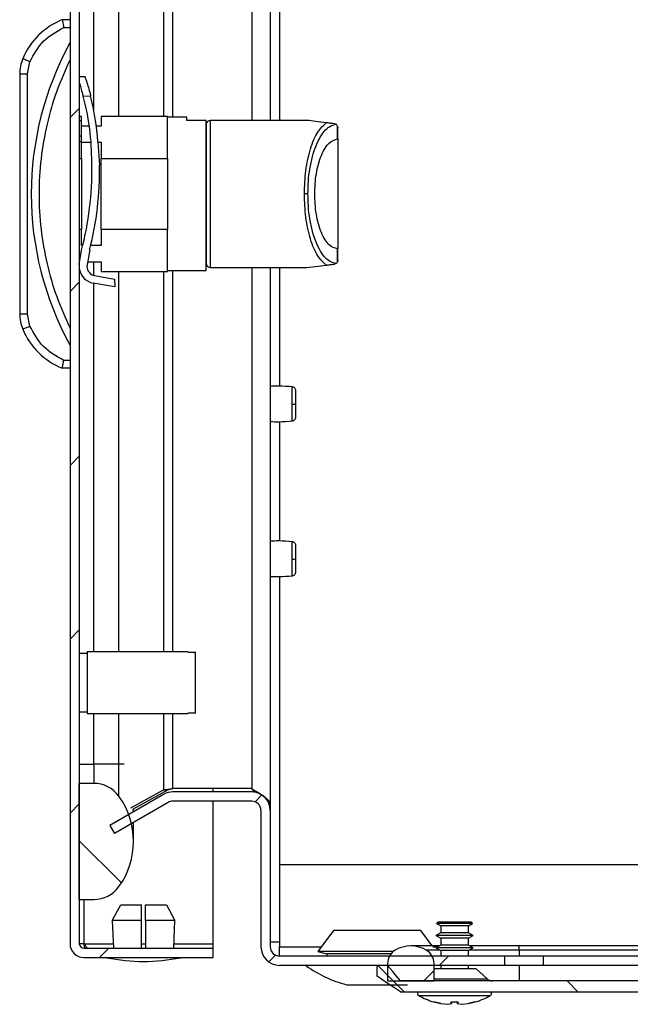
# Model space of a CAD drawing. Units: millimetres. Extents: x 2087 to 4874, y 658 to 4354.
# Drawn here: x 2514 to 2592, y 1585 to 1712 of the extents above; entities that cross this region are included whole.
import ezdxf

# ---------------------------------------------------------------- set-up
doc = ezdxf.new("R2010")
doc.units = ezdxf.units.MM
pattern_1 = [(45, (2069.845, 755.222), (-11.22532, 11.22532), [])]
pattern_2 = [(135, (2069.845, 755.222), (-11.22532, -11.22532), [])]

msp = doc.modelspace()

# ---------------------------------------------------------------- hatches: boundary and pattern name
at = {"linetype": 'Continuous'}
h = msp.add_hatch(dxfattribs=at)
h.set_pattern_fill('ANSI31', scale=5, style=0)
h.set_pattern_definition(pattern_1)
edge = h.paths.add_edge_path(flags=0)
edge.add_arc((2521.85, 2086.08), 1.8, 90, 180)
edge.add_line((2520.05, 2086.08), (2520.05, 1592.68))
edge.add_arc((2521.85, 1592.68), 1.8, 180, 270)
edge.add_line((2521.85, 1590.88), (2538.55, 1590.88))
edge.add_line((2538.55, 1590.88), (2538.55, 1592.08))
edge.add_line((2538.55, 1592.08), (2521.85, 1592.08))
edge.add_arc((2521.85, 1592.68), 0.6, 180, 270, ccw=False)
edge.add_line((2521.25, 1592.68), (2521.25, 2086.08))
edge.add_arc((2521.85, 2086.08), 0.6, 90, 180, ccw=False)
edge.add_line((2521.85, 2086.68), (2538.55, 2086.68))
edge.add_line((2538.55, 2086.68), (2538.55, 2087.88))
edge.add_line((2538.55, 2087.88), (2521.85, 2087.88))
h = msp.add_hatch(dxfattribs=at)
h.set_pattern_fill('ANSI31', scale=5, angle=90, style=0)
h.set_pattern_definition(pattern_2)
edge = h.paths.add_edge_path(flags=0)
edge.add_arc((2518.25, 1605.88), 10, 324.3147, 395.6853)
edge.add_arc((2523.12, 1609.38), 4, 35.6853, 90)
edge.add_line((2523.12, 1613.38), (2521.25, 1613.38))
edge.add_line((2521.25, 1613.38), (2521.25, 1598.38))
edge.add_line((2521.25, 1598.38), (2523.12, 1598.38))
edge.add_arc((2523.12, 1602.38), 4, 270, 324.3147)
h = msp.add_hatch(dxfattribs=at)
h.set_pattern_fill('ANSI31', scale=5, style=0)
h.set_pattern_definition(pattern_1)
edge = h.paths.add_edge_path(flags=0)
edge.add_line((2525.78, 1606.9), (2532.73, 1610.91))
edge.add_arc((2533.33, 1609.88), 1.2, 90, 120, ccw=False)
edge.add_line((2533.33, 1611.08), (2543.51, 1611.08))
edge.add_arc((2543.51, 1609.88), 1.2, 0, 90, ccw=False)
edge.add_line((2544.71, 1609.88), (2544.71, 1592.28))
edge.add_arc((2547.11, 1592.28), 2.4, 180, 270)
edge.add_line((2547.11, 1589.88), (2576.21, 1589.88))
edge.add_line((2576.21, 1589.88), (2576.21, 1591.08))
edge.add_line((2576.21, 1591.08), (2547.11, 1591.08))
edge.add_arc((2547.11, 1592.28), 1.2, 180, 270, ccw=False)
edge.add_line((2545.91, 1592.28), (2545.91, 1609.88))
edge.add_arc((2543.51, 1609.88), 2.4, 360, 450)
edge.add_line((2543.51, 1612.28), (2533.33, 1612.28))
edge.add_arc((2533.33, 1609.88), 2.4, 90, 120)
edge.add_line((2532.13, 1611.95), (2525.18, 1607.94))
edge.add_line((2525.18, 1607.94), (2525.78, 1606.9))
h = msp.add_hatch(dxfattribs=at)
h.set_pattern_fill('ANSI31', scale=5, style=0)
h.set_pattern_definition(pattern_1)
edge = h.paths.add_edge_path(flags=0)
edge.add_arc((2564.06, 1588.38), 4, 60, 120)
edge.add_arc((2563.06, 1590.11), 2, 120, 180)
edge.add_line((2561.06, 1590.11), (2561.06, 1587.88))
edge.add_line((2561.06, 1587.88), (2567.06, 1587.88))
edge.add_line((2567.06, 1587.88), (2567.06, 1590.11))
edge.add_arc((2565.06, 1590.11), 2, 0, 60)
h = msp.add_hatch(dxfattribs=at)
h.set_pattern_fill('ANSI31', scale=5, angle=90, style=0)
h.set_pattern_definition(pattern_2)
h.paths.add_polyline_path([(2661.36, 1589.88), (2659.71, 1587.88), (2562.71, 1587.88), (2561.06, 1589.88), (2559.71, 1589.88), (2559.71, 1588.48), (2562.71, 1586.48), (2659.71, 1586.48), (2662.71, 1588.48), (2662.71, 1589.88)], flags=0)

# ---------------------------------------------------------------- linework, layer by layer
at = {"color": 7, "linetype": 'Continuous'}
for p, q in [((2520.05, 2086.08), (2520.05, 1592.68)), ((2521.25, 2086.08), (2521.25, 1592.68)), ((2545.91, 1979.88), (2545.91, 1698.99)), ((2520.05, 1711.99), (2519.05, 1711.99)), ((2519.25, 1710.99), (2520.05, 1710.99)), ((2514.55, 1705), (2514.86, 1706.56)), ((2513.55, 1705), (2513.55, 1673.98)), ((2513.55, 1705), (2514.55, 1705)), ((2514.55, 1673.98), (2514.55, 1705)), ((2521.99, 1704.63), (2521.25, 1704.6)), ((2521.75, 1702.12), (2522.71, 1702.16)), ((2521.55, 1699.49), (2521.25, 1699.49)), ((2521.25, 1698.97), (2521.55, 1698.97)), ((2521.55, 1698.97), (2521.55, 1699.49)), ((2521.55, 1696.99), (2521.55, 1698.97)), ((2524.05, 1699.49), (2524.05, 1698.24)), ((2532.65, 1699.49), (2524.05, 1699.49)), ((2532.65, 1694.07), (2532.65, 1699.49)), ((2535.15, 1699.39), (2532.65, 1699.39)), ((2535.15, 1698.99), (2535.15, 1699.39)), ((2537.65, 1698.99), (2535.15, 1698.99)), ((2537.65, 1679.59), (2537.65, 1698.99)), ((2550.65, 1698.99), (2538.15, 1698.99)), ((2522.54, 1698.24), (2521.55, 1698.24)), ((2524.05, 1698.24), (2523.45, 1698.24)), ((2554.41, 1698.48), (2554.21, 1698.55)), ((2554.61, 1696.59), (2554.61, 1698.25)), ((2554.61, 1698.25), (2554.65, 1698.06)), ((2554.65, 1696.59), (2554.65, 1698.06)), ((2521.25, 1696.99), (2521.55, 1696.99)), ((2521.55, 1696.21), (2521.25, 1696.21)), ((2521.55, 1696.21), (2521.55, 1696.99)), ((2521.55, 1696.16), (2522.76, 1696.16)), ((2521.55, 1694.07), (2521.55, 1696.16)), ((2523.64, 1696.2), (2523.85, 1693.21)), ((2523.65, 1696.16), (2524.05, 1696.16)), ((2524.05, 1696.16), (2524.05, 1694.07)), ((2554.61, 1696.59), (2554.65, 1696.59)), ((2521.25, 1694.07), (2521.55, 1694.07)), ((2521.55, 1694.07), (2521.55, 1684.91)), ((2522.86, 1693.17), (2522.85, 1693.53)), ((2524.05, 1684.91), (2524.05, 1694.07)), ((2524.05, 1694.07), (2532.65, 1694.07)), ((2532.65, 1694.07), (2532.65, 1684.91)), ((2550.78, 1689.49), (2550.32, 1689.49)), ((2521.55, 1684.91), (2521.25, 1684.91)), ((2521.55, 1682.82), (2521.55, 1684.91)), ((2532.65, 1684.91), (2524.05, 1684.91)), ((2524.05, 1684.91), (2524.05, 1682.82)), ((2532.65, 1679.49), (2532.65, 1684.91)), ((2521.25, 1680.38), (2521.54, 1682.23)), ((2521.69, 1682.82), (2521.55, 1682.82)), ((2522.59, 1682.27), (2522.23, 1680.13)), ((2524.05, 1682.82), (2522.72, 1682.82)), ((2554.61, 1680.73), (2554.61, 1682.39)), ((2554.65, 1682.39), (2554.61, 1682.39)), ((2554.65, 1680.92), (2554.65, 1682.39)), ((2554.65, 1680.92), (2554.61, 1680.73)), ((2522.33, 1680.74), (2524.05, 1680.74)), ((2524.05, 1680.74), (2524.05, 1679.49)), ((2532.65, 1679.59), (2537.65, 1679.59)), ((2538.15, 1679.99), (2550.65, 1679.99)), ((2545.91, 1679.99), (2545.91, 1610.51)), ((2554.41, 1680.5), (2554.21, 1680.43)), ((2521.25, 1679.49), (2521.33, 1679.49)), ((2523.21, 1678.96), (2525.78, 1678.48)), ((2524.05, 1679.49), (2532.65, 1679.49)), ((2525.78, 1678.48), (2525.83, 1677.48)), ((2525.83, 1677.48), (2523.05, 1677.97)), ((2514.55, 1673.98), (2513.55, 1673.98)), ((2514.86, 1672.42), (2514.55, 1673.98)), ((2520.05, 1666.99), (2519.05, 1666.99)), ((2520.05, 1667.99), (2519.25, 1667.99)), ((2522.25, 1630.13), (2521.25, 1630.13)), ((2535.25, 1630.38), (2522.25, 1630.38)), ((2522.25, 1630.38), (2522.25, 1622.38)), ((2535.25, 1630.38), (2535.25, 1630.32)), ((2535.25, 1630.32), (2536.25, 1630.32)), ((2536.25, 1622.43), (2536.25, 1630.32)), ((2521.25, 1622.63), (2522.25, 1622.63)), ((2522.25, 1622.38), (2535.25, 1622.38)), ((2536.25, 1622.43), (2535.25, 1622.43)), ((2535.25, 1622.43), (2535.25, 1622.38)), ((2521.25, 1615.88), (2523.12, 1615.88)), ((2523.12, 1615.88), (2523.12, 1613.38)), ((2526.37, 1615.88), (2523.12, 1615.88)), ((2526.37, 1611.71), (2526.37, 1615.88)), ((2521.25, 1598.38), (2521.25, 1613.38)), ((2523.12, 1613.38), (2521.25, 1613.38)), ((2527.89, 1610.2), (2532.13, 1612.55)), ((2532.73, 1612.55), (2528.11, 1609.99)), ((2532.13, 1612.55), (2532.73, 1612.55)), ((2543.51, 1612.7), (2533.33, 1612.7)), ((2543.51, 1612.28), (2533.33, 1612.28)), ((2538.55, 1612.28), (2538.55, 1612.7)), ((2543.93, 1612.19), (2543.51, 1612.7)), ((2532.13, 1611.95), (2525.18, 1607.94)), ((2532.73, 1610.91), (2525.78, 1606.9)), ((2543.51, 1611.08), (2533.33, 1611.08)), ((2538.55, 1592.68), (2538.55, 1611.08)), ((2528.25, 1609.71), (2528.25, 1610.06)), ((2544.71, 1609.88), (2544.71, 1592.28)), ((2545.91, 1610.51), (2545.83, 1610.51)), ((2545.91, 1610.51), (2545.91, 1609.88)), ((2545.91, 1609.88), (2545.91, 1592.28)), ((2528.25, 1605.88), (2528.25, 1608.32)), ((2525.18, 1607.94), (2525.78, 1606.9)), ((2665.88, 1602.88), (2547.11, 1602.88)), ((2547.11, 1602.88), (2547.11, 1592.28)), ((2521.25, 1598.38), (2523.12, 1598.38)), ((2525.5, 1595.68), (2526.61, 1597.68)), ((2526.61, 1597.68), (2529.3, 1597.68)), ((2529.3, 1595.68), (2529.3, 1597.68)), ((2529.8, 1597.68), (2532.49, 1597.68)), ((2529.8, 1595.68), (2529.8, 1597.68)), ((2532.49, 1597.68), (2533.59, 1595.68)), ((2529.3, 1595.68), (2525.5, 1595.68)), ((2525.5, 1595.68), (2525.66, 1592.08)), ((2529.3, 1592.08), (2529.3, 1595.68)), ((2533.59, 1595.68), (2529.8, 1595.68)), ((2529.8, 1595.68), (2529.8, 1592.08)), ((2533.44, 1592.08), (2533.59, 1595.68)), ((2554.06, 1594.38), (2552.06, 1591.68)), ((2565.36, 1594.38), (2554.06, 1594.38)), ((2566.84, 1592.38), (2565.36, 1594.38)), ((2567.49, 1595.43), (2567.4, 1595.28)), ((2567.4, 1595.28), (2567.92, 1594.98)), ((2572.02, 1595.28), (2567.4, 1595.28)), ((2567.55, 1595.47), (2567.49, 1595.43)), ((2569.71, 1595.43), (2567.49, 1595.43)), ((2569.71, 1595.47), (2567.55, 1595.47)), ((2567.92, 1594.98), (2567.92, 1594.08)), ((2569.71, 1594.98), (2567.92, 1594.98)), ((2571.87, 1595.47), (2569.71, 1595.47)), ((2571.93, 1595.43), (2569.71, 1595.43)), ((2571.5, 1594.98), (2569.71, 1594.98)), ((2571.5, 1594.98), (2572.02, 1595.28)), ((2571.5, 1594.08), (2571.5, 1594.98)), ((2571.93, 1595.43), (2571.87, 1595.47)), ((2572.02, 1595.28), (2571.93, 1595.43)), ((2567.92, 1594.08), (2567.31, 1593.73)), ((2567.31, 1593.73), (2567.92, 1593.38)), ((2572.11, 1593.73), (2567.31, 1593.73)), ((2569.71, 1594.08), (2567.92, 1594.08)), ((2567.92, 1593.38), (2567.92, 1592.48)), ((2569.71, 1593.38), (2567.92, 1593.38)), ((2571.5, 1594.08), (2569.71, 1594.08)), ((2571.5, 1593.38), (2569.71, 1593.38)), ((2572.11, 1593.73), (2571.5, 1594.08)), ((2571.5, 1593.38), (2572.11, 1593.73)), ((2571.5, 1592.48), (2571.5, 1593.38)), ((2521.85, 1592.68), (2521.25, 1592.68)), ((2521.85, 1592.08), (2538.55, 1592.08)), ((2538.55, 1592.08), (2538.55, 1592.68)), ((2538.55, 1590.88), (2538.55, 1592.08)), ((2547.11, 1591.08), (2547.11, 1592.28)), ((2567.74, 1592.38), (2564.06, 1592.38)), ((2567.92, 1592.48), (2567.31, 1592.13)), ((2567.31, 1592.13), (2567.92, 1591.78)), ((2572.11, 1592.13), (2567.31, 1592.13)), ((2569.71, 1592.48), (2567.92, 1592.48)), ((2571.5, 1592.48), (2569.71, 1592.48)), ((2572.11, 1592.13), (2571.5, 1592.48)), ((2571.5, 1591.78), (2572.11, 1592.13)), ((2578.06, 1592.38), (2571.68, 1592.38)), ((2609.24, 1592.38), (2578.06, 1592.38)), ((2521.85, 1590.88), (2538.55, 1590.88)), ((2576.21, 1591.08), (2547.11, 1591.08)), ((2552.06, 1591.68), (2553.21, 1591.38)), ((2561.82, 1591.68), (2552.06, 1591.68)), ((2553.21, 1591.38), (2553.21, 1591.08)), ((2561.52, 1591.38), (2553.21, 1591.38)), ((2567.92, 1591.78), (2567.92, 1591.08)), ((2569.71, 1591.78), (2567.92, 1591.78)), ((2571.5, 1591.78), (2569.71, 1591.78)), ((2571.5, 1591.08), (2571.5, 1591.78)), ((2576.21, 1589.88), (2576.21, 1591.08)), ((2581.21, 1591.08), (2576.21, 1591.08)), ((2581.21, 1589.88), (2581.21, 1591.08)), ((2641.21, 1591.08), (2581.21, 1591.08)), ((2576.21, 1589.88), (2547.11, 1589.88)), ((2559.71, 1588.48), (2559.71, 1589.88)), ((2561.06, 1589.88), (2559.71, 1589.88)), ((2561.06, 1590.11), (2561.06, 1587.88)), ((2567.06, 1587.88), (2567.06, 1590.11)), ((2567.06, 1589.48), (2572.46, 1589.48)), ((2567.92, 1589.88), (2567.92, 1589.48)), ((2571.5, 1589.48), (2571.5, 1589.88)), ((2573.93, 1588.14), (2572.46, 1589.48)), ((2581.21, 1589.88), (2576.21, 1589.88)), ((2641.21, 1589.88), (2581.21, 1589.88)), ((2555.78, 1587.37), (2563.65, 1587.37)), ((2561.06, 1587.88), (2567.06, 1587.88)), ((2659.71, 1587.88), (2562.71, 1587.88)), ((2562.71, 1586.48), (2659.71, 1586.48)), ((2567.05, 1585.16), (2567.92, 1584.95)), ((2567.92, 1584.95), (2567.05, 1585.16)), ((2567.92, 1584.95), (2568.83, 1584.85)), ((2568.83, 1584.85), (2569.37, 1584.95)), ((2569.22, 1585.16), (2570.2, 1585.16)), ((2569.37, 1584.95), (2569.22, 1585.16)), ((2569.37, 1584.95), (2569.4, 1585.16)), ((2570.03, 1585.16), (2570.05, 1584.95)), ((2570.2, 1585.16), (2570.05, 1584.95)), ((2570.05, 1584.95), (2570.59, 1584.85)), ((2570.59, 1584.85), (2571.51, 1584.95)), ((2572.37, 1585.16), (2571.51, 1584.95)), ((2571.51, 1584.95), (2572.37, 1585.16)), ((2572.37, 1585.16), (2572.37, 1585.15))]:
    msp.add_line(p, q, dxfattribs=at)
at = {"color": 8, "linetype": 'Continuous'}
for p, q in [((2543.51, 1979.88), (2543.51, 1698.99)), ((2547.11, 1979.88), (2547.11, 1698.99)), ((2523.12, 1700.33), (2523.12, 1978.42)), ((2526.37, 1699.49), (2526.37, 1979.38)), ((2532.13, 1979.38), (2532.13, 1699.49)), ((2533.33, 1699.39), (2533.33, 1979.48)), ((2538.15, 1698.99), (2538.15, 1679.99)), ((2523.12, 1678.98), (2523.12, 1680.74)), ((2533.33, 1630.38), (2533.33, 1679.59)), ((2543.51, 1679.99), (2543.51, 1612.7)), ((2547.11, 1679.99), (2547.11, 1664.67)), ((2526.37, 1630.38), (2526.37, 1679.49)), ((2532.13, 1679.49), (2532.13, 1630.38)), ((2523.12, 1630.38), (2523.12, 1677.96)), ((2547.11, 1660.09), (2547.11, 1644.67)), ((2547.11, 1640.09), (2547.11, 1602.88)), ((2523.12, 1615.88), (2523.12, 1622.38)), ((2526.37, 1615.88), (2526.37, 1622.38)), ((2532.13, 1622.38), (2532.13, 1612.55)), ((2533.33, 1612.7), (2533.33, 1622.38)), ((2527.02, 1615.88), (2526.37, 1615.88)), ((2521.85, 1598.38), (2521.85, 1592.68)), ((2521.85, 1592.68), (2525.63, 1592.68)), ((2529.3, 1592.68), (2529.8, 1592.68)), ((2533.46, 1592.68), (2538.55, 1592.68)), ((2547.11, 1592.28), (2552.51, 1592.28)), ((2567.81, 1591.84), (2566.06, 1591.84)), ((2566.92, 1592.28), (2567.57, 1592.28)), ((2578.06, 1591.84), (2571.61, 1591.84)), ((2578.06, 1591.84), (2578.06, 1592.38)), ((2578.06, 1591.84), (2578.06, 1591.08)), ((2609.31, 1591.84), (2578.06, 1591.84)), ((2578.06, 1589.88), (2578.06, 1587.88)), ((2567.06, 1588.14), (2573.93, 1588.14)), ((2565.09, 1585.97), (2569.71, 1585.97)), ((2569.71, 1585.97), (2574.33, 1585.97))]:
    msp.add_line(p, q, dxfattribs=at)
at = {"color": 7, "linetype": 'Continuous', "flags": 128}
for points in [[(2514.86, 1706.56), (2514.68, 1706.63), (2514.51, 1706.71), (2514.35, 1706.78), (2514.21, 1706.83), (2514.1, 1706.88), (2514.01, 1706.92), (2513.96, 1706.94), (2513.94, 1706.95)], [(2553.15, 1698.68), (2551.76, 1698.85), (2550.93, 1698.96), (2550.65, 1698.99)], [(2550.65, 1679.99), (2550.93, 1680.02), (2551.76, 1680.13), (2553.15, 1680.3)], [(2513.94, 1672.03), (2513.96, 1672.04), (2514.01, 1672.06), (2514.1, 1672.1), (2514.21, 1672.15), (2514.35, 1672.2), (2514.51, 1672.27), (2514.68, 1672.34), (2514.86, 1672.42)], [(2562.71, 1587.88), (2562.22, 1588.48), (2561.72, 1589.08), (2561.06, 1589.88)], [(2562.71, 1586.48), (2561.81, 1587.08), (2560.9, 1587.68), (2559.71, 1588.48)]]:
    msp.add_lwpolyline(points, dxfattribs=at)
at = {"color": 7, "linetype": 'Continuous'}
for centre, radius, start, end in [((2522.59, 1703.3), 9.39, 112.1682, 157.1067), ((2555.57, 1689.49), 40.53, 151.2372, 208.7628), ((2518.55, 1705), 5, 157.1067, 180), ((2491.04, 1693.82), 31.81, 359.4731, 15.1301), ((2491.13, 1694.19), 32.57, 3.5423, 14.1733), ((2538.15, 1698.49), 0.5, 90, 180), ((2483.25, 1692.4), 39.62, 345.1273, 1.1135), ((2483, 1692.41), 40.86, 345.6405, 1.1263), ((2523.43, 1680.14), 2.2, 186.4285, 259.9883), ((2523.43, 1680.14), 1.2, 180.2673, 259.4713), ((2538.15, 1680.49), 0.5, 180, 270), ((2518.55, 1673.98), 5, 180, 202.8933), ((2522.59, 1675.68), 9.39, 202.8933, 247.8318), ((2548.86, 1674.37), 12.02, 269.4912, 271.6585), ((2548.86, 1654.37), 12.02, 269.4912, 271.6585), ((2523.12, 1609.38), 4, 35.6853, 90), ((2533.33, 1609.88), 2.4, 90, 120), ((2543.51, 1609.88), 2.4, 0, 90), ((2518.25, 1605.88), 10, 324.3147, 35.6853), ((2533.33, 1609.88), 1.2, 90, 120), ((2543.51, 1609.88), 1.2, 0, 90), ((2523.12, 1602.38), 4, 270, 324.3147), ((2521.85, 1592.68), 1.8, 180, 270), ((2521.85, 1592.68), 0.6, 180, 270), ((2547.11, 1592.28), 2.4, 180, 270), ((2547.11, 1592.28), 1.2, 180, 270), ((2563.06, 1590.11), 2, 120, 180), ((2564.06, 1588.38), 4, 60, 120), ((2565.06, 1590.11), 2, 0, 60), ((2529.85, 1616.14), 25.77, 258.6941, 269.3299), ((2529.25, 1616.14), 25.77, 270.6701, 281.3059), ((2559.71, 1602.64), 15.76, 234.4245, 255.5414), ((2574.6, 1588.88), 1, 227.5638, 270), ((2565.25, 1586.25), 0.321, 135, 240.8896), ((2569.71, 1594.27), 9.5, 240.8896, 253.7205), ((2569.71, 1594.27), 9.5, 286.2862, 299.1104), ((2574.18, 1586.25), 0.321, 299.1104, 45)]:
    msp.add_arc(centre, radius, start, end, dxfattribs=at)
for points, knots in [([(2519.05, 1711.99), (2519.05, 1711.98), (2519.05, 1711.95), (2519.08, 1711.83), (2519.11, 1711.67), (2519.15, 1711.46), (2519.2, 1711.21), (2519.23, 1711.07), (2519.25, 1710.99)], [0, 0, 0, 0, 0.242713, 0.369438, 0.499548, 0.715681, 0.849406, 1, 1, 1, 1]), ([(2514.86, 1706.56), (2515.38, 1707.51), (2516.42, 1709.41), (2518.3, 1710.46), (2519.25, 1710.99)], [0, 0, 0, 0, 0.4999998, 1, 1, 1, 1]), ([(2520.05, 1706.82), (2519.44, 1705.47), (2518.23, 1702.78), (2517, 1698.48), (2516.22, 1694.04), (2515.96, 1689.49), (2516.22, 1684.94), (2517, 1680.5), (2518.23, 1676.2), (2519.44, 1673.51), (2520.05, 1672.16)], [0, 0, 0, 0, 0.123377, 0.246746, 0.372954, 0.5, 0.627046, 0.753254, 0.876616, 1, 1, 1, 1]), ([(2521.25, 1703.78), (2521.31, 1703.6), (2521.44, 1703.19), (2521.62, 1702.58), (2521.72, 1702.21), (2521.75, 1702.12)], [0, 0, 0, 0, 0.38973, 0.85045, 1, 1, 1, 1]), ([(2522, 1704.6), (2521.99, 1704.61), (2521.98, 1704.63), (2522.06, 1704.4), (2522.21, 1703.94), (2522.42, 1703.26), (2522.6, 1702.63), (2522.69, 1702.25), (2522.71, 1702.16)], [0, 0, 0, 0, 0.0870623, 0.2904405, 0.4963647, 0.7092955, 0.9288669, 1, 1, 1, 1]), ([(2550.32, 1689.49), (2550.35, 1690.51), (2550.43, 1692.61), (2551.06, 1695.43), (2551.99, 1697.64), (2552.77, 1698.34), (2553.15, 1698.68)], [0, 0, 0, 0, 0.236166, 0.489543, 0.749095, 1, 1, 1, 1]), ([(2554.21, 1698.55), (2554.08, 1698.57), (2553.88, 1698.59), (2553.59, 1698.63), (2553.4, 1698.65), (2553.27, 1698.67), (2553.2, 1698.68), (2553.17, 1698.68), (2553.15, 1698.68)], [0, 0, 0, 0, 0.505042, 0.75264, 0.875692, 0.942398, 0.97214, 1, 1, 1, 1]), ([(2537.65, 1698.36), (2537.65, 1698.39), (2537.65, 1698.47), (2537.65, 1697.47), (2537.65, 1695.46), (2537.65, 1692.62), (2537.65, 1689.49), (2537.65, 1686.36), (2537.65, 1683.52), (2537.65, 1681.51), (2537.65, 1680.51), (2537.65, 1680.59), (2537.65, 1680.62)], [0, 0, 0, 0, 0.051753, 0.16027, 0.275877, 0.391484, 0.5, 0.608516, 0.724123, 0.83973, 0.948247, 1, 1, 1, 1]), ([(2550.78, 1689.49), (2550.79, 1690.03), (2550.81, 1691.13), (2551.01, 1692.78), (2551.35, 1694.36), (2551.82, 1695.77), (2552.39, 1696.94), (2553.04, 1697.79), (2553.72, 1698.33), (2554.18, 1698.43), (2554.41, 1698.48)], [0, 0, 0, 0, 0.112344, 0.231737, 0.357211, 0.487137, 0.619191, 0.750561, 0.878345, 1, 1, 1, 1]), ([(2554.61, 1698.25), (2554.58, 1698.3), (2554.52, 1698.41), (2554.45, 1698.46), (2554.41, 1698.48)], [0, 0, 0, 0, 0.435817, 1, 1, 1, 1]), ([(2551.66, 1689.49), (2551.67, 1689.92), (2551.69, 1690.81), (2551.85, 1692.13), (2552.12, 1693.39), (2552.64, 1694.89), (2553.47, 1696.26), (2554.24, 1696.48), (2554.61, 1696.59)], [0, 0, 0, 0, 0.11222, 0.231749, 0.357602, 0.488076, 0.751328, 1, 1, 1, 1]), ([(2554.65, 1696.59), (2554.65, 1696.47), (2554.65, 1696.24), (2554.65, 1694.59), (2554.65, 1692.26), (2554.65, 1690.41), (2554.65, 1689.49)], [0, 0, 0, 0, 0.25, 0.5, 0.75, 1, 1, 1, 1]), ([(2553.15, 1680.3), (2552.77, 1680.64), (2551.99, 1681.34), (2551.06, 1683.55), (2550.43, 1686.37), (2550.35, 1688.47), (2550.32, 1689.49)], [0, 0, 0, 0, 0.250905, 0.510457, 0.763834, 1, 1, 1, 1]), ([(2554.41, 1680.5), (2554.18, 1680.55), (2553.72, 1680.65), (2553.04, 1681.19), (2552.39, 1682.04), (2551.82, 1683.21), (2551.35, 1684.62), (2551.01, 1686.2), (2550.81, 1687.85), (2550.79, 1688.95), (2550.78, 1689.49)], [0, 0, 0, 0, 0.121655, 0.249439, 0.380809, 0.512863, 0.642789, 0.768263, 0.887656, 1, 1, 1, 1]), ([(2554.61, 1682.39), (2554.24, 1682.5), (2553.47, 1682.72), (2552.64, 1684.09), (2552.12, 1685.59), (2551.85, 1686.85), (2551.69, 1688.17), (2551.67, 1689.06), (2551.66, 1689.49)], [0, 0, 0, 0, 0.248673, 0.511924, 0.642398, 0.768251, 0.88778, 1, 1, 1, 1]), ([(2554.65, 1689.49), (2554.65, 1688.57), (2554.65, 1686.72), (2554.65, 1684.39), (2554.65, 1682.74), (2554.65, 1682.51), (2554.65, 1682.39)], [0, 0, 0, 0, 0.25, 0.5, 0.75, 1, 1, 1, 1]), ([(2553.15, 1680.3), (2553.16, 1680.3), (2553.19, 1680.3), (2553.27, 1680.31), (2553.39, 1680.33), (2553.58, 1680.35), (2553.88, 1680.39), (2554.08, 1680.41), (2554.21, 1680.43)], [0, 0, 0, 0, 0.025658, 0.052805, 0.119471, 0.24434, 0.488569, 1, 1, 1, 1]), ([(2554.41, 1680.5), (2554.45, 1680.52), (2554.52, 1680.57), (2554.58, 1680.68), (2554.61, 1680.73)], [0, 0, 0, 0, 0.564183, 1, 1, 1, 1]), ([(2519.25, 1667.99), (2518.3, 1668.52), (2516.42, 1669.57), (2515.38, 1671.47), (2514.86, 1672.42)], [0, 0, 0, 0, 0.5, 1, 1, 1, 1]), ([(2519.05, 1666.99), (2519.05, 1667), (2519.05, 1667.03), (2519.08, 1667.15), (2519.11, 1667.31), (2519.15, 1667.52), (2519.2, 1667.76), (2519.23, 1667.91), (2519.25, 1667.99)], [0, 0, 0, 0, 0.242733, 0.369458, 0.499564, 0.715704, 0.849426, 1, 1, 1, 1]), ([(2548.78, 1664.57), (2548.19, 1664.62), (2547.23, 1664.7), (2546.28, 1664.67), (2545.91, 1664.65)], [0, 0, 0, 0, 0.619115, 1, 1, 1, 1]), ([(2549.21, 1664.08), (2549.21, 1664.13), (2549.19, 1664.26), (2549.09, 1664.42), (2548.94, 1664.54), (2548.82, 1664.56), (2548.76, 1664.57)], [0, 0, 0, 0, 0.24124, 0.499992, 0.758735, 1, 1, 1, 1]), ([(2549.21, 1662.36), (2549.21, 1662.58), (2549.21, 1663.03), (2549.21, 1663.59), (2549.21, 1663.99), (2549.21, 1664.05), (2549.21, 1664.08)], [0, 0, 0, 0, 0.2500406, 0.5000819, 0.7501142, 1, 1, 1, 1]), ([(2548.76, 1662.06), (2548.76, 1662.11), (2548.76, 1662.21), (2548.76, 1662.31), (2548.76, 1662.36)], [0, 0, 0, 0, 0.5000101, 1, 1, 1, 1]), ([(2549.21, 1660.68), (2549.21, 1660.7), (2549.21, 1660.75), (2549.21, 1661.14), (2549.21, 1661.69), (2549.21, 1662.14), (2549.21, 1662.36)], [0, 0, 0, 0, 0.249785, 0.499771, 0.749861, 1, 1, 1, 1]), ([(2548.76, 1660.18), (2548.82, 1660.19), (2548.94, 1660.22), (2549.09, 1660.34), (2549.19, 1660.5), (2549.21, 1660.62), (2549.21, 1660.68)], [0, 0, 0, 0, 0.241269, 0.500023, 0.758769, 1, 1, 1, 1]), ([(2545.91, 1660.1), (2546.28, 1660.09), (2547.23, 1660.05), (2548.19, 1660.14), (2548.78, 1660.19)], [0, 0, 0, 0, 0.380885, 1, 1, 1, 1]), ([(2548.78, 1644.57), (2548.19, 1644.62), (2547.23, 1644.7), (2546.28, 1644.67), (2545.91, 1644.65)], [0, 0, 0, 0, 0.619115, 1, 1, 1, 1]), ([(2549.21, 1644.08), (2549.21, 1644.13), (2549.19, 1644.26), (2549.09, 1644.42), (2548.94, 1644.54), (2548.82, 1644.56), (2548.76, 1644.57)], [0, 0, 0, 0, 0.241241, 0.499977, 0.758734, 1, 1, 1, 1]), ([(2549.21, 1642.36), (2549.21, 1642.58), (2549.21, 1643.03), (2549.21, 1643.59), (2549.21, 1643.99), (2549.21, 1644.05), (2549.21, 1644.08)], [0, 0, 0, 0, 0.250036, 0.500078, 0.750114, 1, 1, 1, 1]), ([(2548.76, 1642.06), (2548.76, 1642.11), (2548.76, 1642.21), (2548.76, 1642.31), (2548.76, 1642.36)], [0, 0, 0, 0, 0.49996, 1, 1, 1, 1]), ([(2549.21, 1640.68), (2549.21, 1640.7), (2549.21, 1640.75), (2549.21, 1641.14), (2549.21, 1641.69), (2549.21, 1642.14), (2549.21, 1642.36)], [0, 0, 0, 0, 0.249785, 0.499771, 0.749861, 1, 1, 1, 1]), ([(2545.91, 1640.1), (2546.28, 1640.09), (2547.23, 1640.05), (2548.19, 1640.14), (2548.78, 1640.19)], [0, 0, 0, 0, 0.380885, 1, 1, 1, 1]), ([(2548.76, 1640.18), (2548.82, 1640.19), (2548.94, 1640.22), (2549.09, 1640.34), (2549.19, 1640.5), (2549.21, 1640.62), (2549.21, 1640.68)], [0, 0, 0, 0, 0.2412681, 0.5000218, 0.7587492, 1, 1, 1, 1]), ([(2532.13, 1612.55), (2532.25, 1612.56), (2532.5, 1612.6), (2532.9, 1612.65), (2533.19, 1612.68), (2533.33, 1612.7)], [0, 0, 0, 0, 0.319964, 0.654648, 1, 1, 1, 1]), ([(2533.33, 1612.7), (2533.23, 1612.67), (2533.08, 1612.64), (2532.88, 1612.59), (2532.78, 1612.56), (2532.73, 1612.55)], [0, 0, 0, 0, 0.483153, 0.739336, 1, 1, 1, 1]), ([(2543.51, 1612.7), (2543.82, 1612.52), (2544.45, 1612.16), (2545.24, 1611.61), (2545.8, 1611.06), (2545.87, 1610.7), (2545.91, 1610.51)], [0, 0, 0, 0, 0.248419, 0.497025, 0.745631, 1, 1, 1, 1]), ([(2521.98, 1592.08), (2521.96, 1592.16), (2521.92, 1592.35), (2521.87, 1592.56), (2521.85, 1592.68)], [0, 0, 0, 0, 0.436743, 1, 1, 1, 1]), ([(2521.85, 1592.68), (2521.9, 1592.6), (2522, 1592.44), (2522.15, 1592.24), (2522.3, 1592.1), (2522.4, 1592.08), (2522.45, 1592.08)], [0, 0, 0, 0, 0.250004, 0.50001, 0.750007, 1, 1, 1, 1]), ([(2547.11, 1592.88), (2546.79, 1592.88), (2546.34, 1592.88), (2546, 1592.89), (2545.9, 1592.89)], [0, 0, 0, 0, 0.726195, 1, 1, 1, 1]), ([(2547.11, 1592.88), (2546.95, 1592.88), (2546.64, 1592.88), (2546.24, 1592.89), (2545.97, 1592.9), (2545.93, 1592.91), (2545.91, 1592.91)], [0, 0, 0, 0, 0.249999, 0.5, 0.749998, 1, 1, 1, 1]), ([(2567.05, 1585.15), (2567.05, 1585.15), (2567.05, 1585.14), (2567.05, 1585.15), (2567.05, 1585.16)], [0, 0, 0, 0, 0.008353, 1, 1, 1, 1])]:
    msp.add_open_spline(points, degree=3, knots=knots, dxfattribs=at)
at = {"color": 8, "linetype": 'Continuous'}
for points, knots in [([(2548.76, 1662.36), (2548.76, 1662.63), (2548.76, 1663.18), (2548.76, 1663.9), (2548.76, 1664.38), (2548.76, 1664.6), (2548.76, 1664.56), (2548.76, 1664.55)], [0, 0, 0, 0, 0.2379056, 0.4758112, 0.7137087, 0.951616, 1, 1, 1, 1]), ([(2548.76, 1660.21), (2548.76, 1660.22), (2548.76, 1660.24), (2548.76, 1660.63), (2548.76, 1661.26), (2548.76, 1661.8), (2548.76, 1662.06)], [0, 0, 0, 0, 0.209943, 0.473286, 0.736649, 1, 1, 1, 1]), ([(2548.76, 1642.36), (2548.76, 1642.63), (2548.76, 1643.18), (2548.76, 1643.9), (2548.76, 1644.38), (2548.76, 1644.6), (2548.76, 1644.56), (2548.76, 1644.55)], [0, 0, 0, 0, 0.237902, 0.475811, 0.713707, 0.951615, 1, 1, 1, 1]), ([(2548.76, 1640.21), (2548.76, 1640.22), (2548.76, 1640.24), (2548.76, 1640.63), (2548.76, 1641.26), (2548.76, 1641.8), (2548.76, 1642.06)], [0, 0, 0, 0, 0.209942, 0.473286, 0.736645, 1, 1, 1, 1])]:
    msp.add_open_spline(points, degree=3, knots=knots, dxfattribs=at)

doc.saveas('drawing.dxf')
